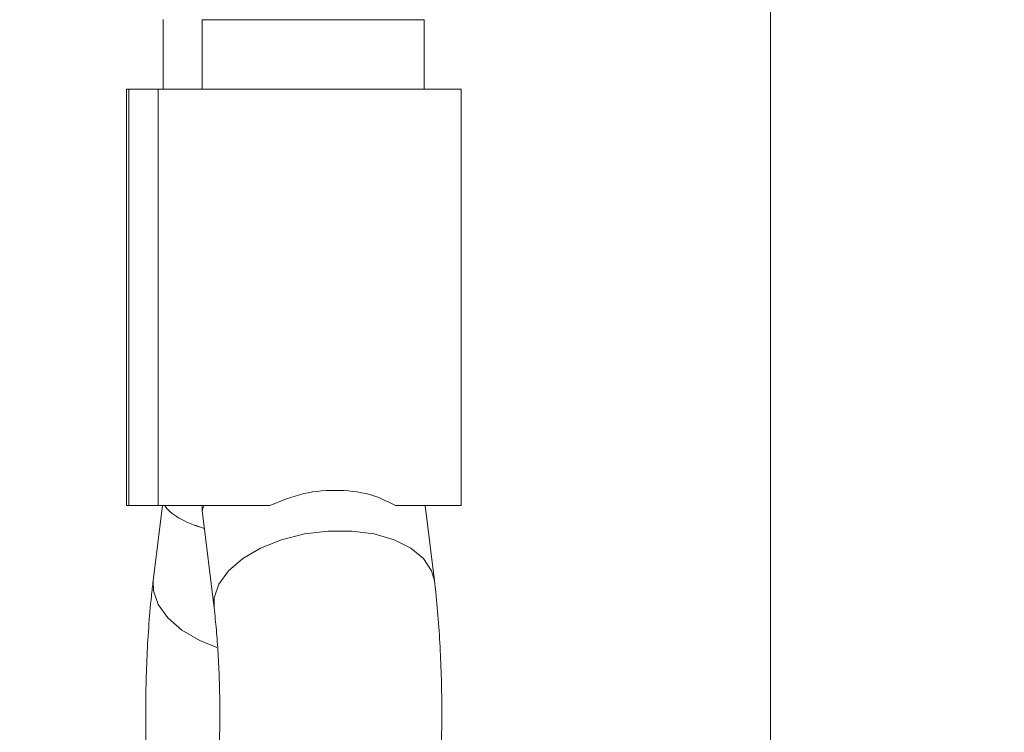
# Model space of a CAD drawing. Units: millimetres. Extents: x -176 to 9854, y 190 to 7452.
# Drawn here: x 3414 to 3485, y 2844 to 2895 of the extents above; entities that cross this region are included whole.
import ezdxf

# ---------------------------------------------------------------- set-up
doc = ezdxf.new("R2010")
doc.units = ezdxf.units.MM
doc.layers.add('Dimensions', color=7, linetype='Continuous')
doc.layers.add('Layer 1', color=7, linetype='Continuous')
doc.styles.get("Standard").update_dxf_attribs({"font": 'arial.ttf'})
doc.dimstyles.new('Leikkiset keinu', dxfattribs={"dimtxt": 150, "dimasz": 2.5, "dimexe": 0.06, "dimexo": 0.625, "dimtad": 0, "dimtih": 1, "dimtoh": 1, "dimdec": 0, "dimtxsty": 'Standard', "dimcen": 2.5, "dimadec": 0, "dimazin": 0, "dimtfac": 1, "dimtmove": 0, "dimatfit": 3, "dimfxl": 1, "dimarcsym": 0})

# ---------------------------------------------------------------- blocks, each defined once
blk = doc.blocks.new('*D12')
at = {"layer": 'Defpoints', "color": 0}
for p in [(8353.658, 3427.285), (2563.737, 2261.717), (8353.658, 1784.92)]:
    blk.add_point(p, dxfattribs=at)
at = {"layer": 'Dimensions', "color": 0, "lineweight": -2}
for p, q in [((8353.658, 3426.66), (8353.658, 1784.86)), ((2563.737, 2261.092), (2563.737, 1784.86)), ((2566.237, 1784.92), (5234.647, 1784.92)), ((8351.158, 1784.92), (5682.747, 1784.92))]:
    blk.add_line(p, q, dxfattribs=at)
at = {"layer": 'Dimensions', "color": 0}
for points in [[(2566.237, 1785.336), (2566.237, 1784.503), (2563.737, 1784.92)], [(8351.158, 1784.503), (8351.158, 1785.336), (8353.658, 1784.92)]]:
    blk.add_solid(points, dxfattribs=at)
at = {"layer": 'Dimensions', "color": 0, "insert": (5458.697, 1784.92), "char_height": 150, "attachment_point": 5}
blk.add_mtext('5790', dxfattribs=at)

msp = doc.modelspace()

# ---------------------------------------------------------------- linework, layer by layer
at = {"layer": 'Layer 1', "lineweight": 9}
for points in [[(3467.808, 4034.724), (3467.808, 4034.724), (3467.808, 2816.771), (3467.808, 2816.771)], [(3424.041, 2894.865), (3424.041, 2894.865), (3424.041, 2889.835), (3424.041, 2889.835)], [(3426.854, 2894.835), (3426.854, 2894.835), (3426.854, 2889.835), (3426.854, 2889.835)], [(3426.854, 2894.835), (3426.854, 2894.835), (3442.853, 2894.835), (3442.853, 2894.835)], [(3440.04, 2894.835), (3440.04, 2894.835), (3440.04, 2894.865), (3440.04, 2894.865)], [(3442.853, 2889.835), (3442.853, 2889.835), (3442.853, 2894.835), (3442.853, 2894.835)], [(3421.393, 2889.835), (3421.393, 2889.835), (3421.393, 2859.837), (3421.393, 2859.837)], [(3421.393, 2889.835), (3421.393, 2889.835), (3421.564, 2889.835), (3421.564, 2889.835)], [(3421.564, 2889.835), (3421.564, 2889.835), (3421.564, 2859.837), (3421.564, 2859.837)], [(3421.564, 2889.835), (3421.564, 2889.835), (3423.673, 2889.835), (3423.673, 2889.835)], [(3423.673, 2889.835), (3423.673, 2889.835), (3445.5, 2889.835), (3445.5, 2889.835)], [(3423.673, 2859.837), (3423.673, 2859.837), (3423.673, 2889.835), (3423.673, 2889.835)], [(3445.5, 2859.837), (3445.5, 2859.837), (3445.5, 2889.835), (3445.5, 2889.835)], [(3421.564, 2859.837), (3421.564, 2859.837), (3421.393, 2859.837), (3421.393, 2859.837)], [(3423.673, 2859.837), (3423.673, 2859.837), (3421.564, 2859.837), (3421.564, 2859.837)], [(3423.981, 2859.837), (3423.981, 2859.837), (3423.314, 2854.422), (3423.314, 2854.422)], [(3431.734, 2859.837), (3431.734, 2859.837), (3423.673, 2859.837), (3423.673, 2859.837)], [(3424.166, 2859.837), (3424.503, 2859.232), (3425.507, 2858.648), (3426.996, 2858.19)], [(3424.166, 2859.837), (3424.166, 2859.837), (3424.166, 2859.837), (3424.166, 2859.837)], [(3424.166, 2859.837), (3424.503, 2859.232), (3425.507, 2858.648), (3426.996, 2858.19)], [(3424.166, 2859.837), (3424.503, 2859.232), (3425.507, 2858.648), (3426.996, 2858.19)], [(3424.166, 2859.837), (3424.503, 2859.232), (3425.507, 2858.648), (3426.996, 2858.19)], [(3424.166, 2859.837), (3424.503, 2859.232), (3425.507, 2858.648), (3426.996, 2858.19)], [(3424.166, 2859.837), (3424.503, 2859.232), (3425.507, 2858.648), (3426.996, 2858.19)], [(3424.166, 2859.837), (3424.503, 2859.232), (3425.507, 2858.648), (3426.996, 2858.19)], [(3424.166, 2859.837), (3424.503, 2859.232), (3425.507, 2858.648), (3426.996, 2858.19)], [(3424.166, 2859.837), (3424.503, 2859.232), (3425.507, 2858.648), (3426.996, 2858.19)], [(3424.166, 2859.837), (3424.503, 2859.232), (3425.507, 2858.647), (3426.996, 2858.19)], [(3424.166, 2859.837), (3424.503, 2859.232), (3425.507, 2858.647), (3426.996, 2858.189)], [(3424.166, 2859.837), (3424.503, 2859.232), (3425.507, 2858.647), (3426.996, 2858.189)], [(3424.166, 2859.837), (3424.503, 2859.232), (3425.507, 2858.647), (3426.996, 2858.189)], [(3424.166, 2859.837), (3424.503, 2859.232), (3425.507, 2858.647), (3426.996, 2858.189)], [(3424.166, 2859.837), (3424.503, 2859.232), (3425.507, 2858.647), (3426.996, 2858.189)], [(3424.166, 2859.837), (3424.503, 2859.232), (3425.507, 2858.647), (3426.996, 2858.189)], [(3424.166, 2859.837), (3424.503, 2859.232), (3425.507, 2858.647), (3426.996, 2858.189)], [(3424.166, 2859.837), (3424.503, 2859.232), (3425.507, 2858.647), (3426.996, 2858.189)], [(3424.166, 2859.837), (3424.503, 2859.232), (3425.507, 2858.647), (3426.996, 2858.189)], [(3424.166, 2859.837), (3424.503, 2859.232), (3425.507, 2858.647), (3426.996, 2858.189)], [(3424.166, 2859.837), (3424.503, 2859.232), (3425.507, 2858.647), (3426.996, 2858.189)], [(3426.978, 2859.837), (3426.878, 2859.657), (3426.838, 2859.476), (3426.859, 2859.3)], [(3426.978, 2859.837), (3426.878, 2859.657), (3426.838, 2859.476), (3426.859, 2859.3)], [(3426.978, 2859.837), (3426.878, 2859.656), (3426.838, 2859.476), (3426.859, 2859.3)], [(3426.978, 2859.837), (3426.878, 2859.656), (3426.838, 2859.476), (3426.859, 2859.3)], [(3426.978, 2859.837), (3426.878, 2859.656), (3426.838, 2859.476), (3426.859, 2859.3)], [(3426.978, 2859.837), (3426.878, 2859.656), (3426.838, 2859.476), (3426.859, 2859.3)], [(3426.978, 2859.837), (3426.878, 2859.656), (3426.838, 2859.476), (3426.859, 2859.3)], [(3426.978, 2859.837), (3426.878, 2859.656), (3426.838, 2859.476), (3426.859, 2859.3)], [(3426.978, 2859.837), (3426.878, 2859.656), (3426.838, 2859.476), (3426.859, 2859.3)], [(3426.978, 2859.837), (3426.878, 2859.656), (3426.838, 2859.476), (3426.859, 2859.3)], [(3426.978, 2859.837), (3426.878, 2859.656), (3426.838, 2859.476), (3426.859, 2859.3)], [(3426.978, 2859.837), (3426.878, 2859.656), (3426.838, 2859.476), (3426.859, 2859.3)], [(3426.978, 2859.837), (3426.878, 2859.656), (3426.838, 2859.476), (3426.859, 2859.3)], [(3426.978, 2859.837), (3426.878, 2859.656), (3426.838, 2859.476), (3426.859, 2859.3)], [(3426.978, 2859.837), (3426.878, 2859.656), (3426.838, 2859.476), (3426.859, 2859.3)], [(3426.978, 2859.837), (3426.878, 2859.656), (3426.838, 2859.476), (3426.859, 2859.3)], [(3426.978, 2859.837), (3426.878, 2859.656), (3426.838, 2859.476), (3426.859, 2859.3)], [(3426.978, 2859.837), (3426.878, 2859.656), (3426.838, 2859.476), (3426.859, 2859.3)], [(3426.978, 2859.837), (3426.878, 2859.656), (3426.838, 2859.476), (3426.859, 2859.3)], [(3426.978, 2859.837), (3426.878, 2859.656), (3426.838, 2859.476), (3426.859, 2859.3)], [(3426.978, 2859.837), (3426.878, 2859.656), (3426.838, 2859.476), (3426.859, 2859.3)], [(3426.854, 2859.837), (3426.854, 2859.837), (3426.854, 2859.394), (3426.854, 2859.394)], [(3426.978, 2859.837), (3426.978, 2859.837), (3426.978, 2859.837), (3426.978, 2859.837)], [(3440.782, 2859.837), (3440.782, 2859.837), (3445.5, 2859.837), (3445.5, 2859.837)], [(3443.58, 2854.422), (3443.58, 2854.422), (3442.913, 2859.837), (3442.913, 2859.837)], [(3426.859, 2859.3), (3426.859, 2859.3), (3427.701, 2852.467), (3427.701, 2852.467)], [(3426.859, 2859.3), (3426.859, 2859.3), (3426.859, 2859.3), (3426.859, 2859.3)], [(3426.996, 2858.19), (3426.996, 2858.19), (3426.996, 2858.189), (3426.996, 2858.189)]]:
    msp.add_open_spline(points, degree=3, dxfattribs=at)
for points, knots in [([(3431.734, 2859.837), (3432.529, 2860.169), (3433.325, 2860.502), (3434.164, 2860.697), (3434.164, 2860.697), (3435.002, 2860.893), (3435.884, 2860.952), (3436.743, 2860.927), (3436.743, 2860.927), (3437.617, 2860.902), (3438.466, 2860.79), (3439.223, 2860.538), (3439.223, 2860.538), (3439.776, 2860.354), (3440.279, 2860.096), (3440.782, 2859.837)], [0, 0, 0, 0, 0.2, 0.2, 0.2, 0.2, 0.4, 0.4, 0.4, 0.4, 0.6, 0.6, 0.6, 0.6, 1, 1, 1, 1]), ([(3423.314, 2854.422), (3423.271, 2854.055), (3423.228, 2853.688), (3423.188, 2853.313), (3423.188, 2853.313), (3423.111, 2852.58), (3423.045, 2851.818), (3422.99, 2851.038), (3422.99, 2851.038), (3422.936, 2850.275), (3422.892, 2849.496), (3422.858, 2848.705), (3422.858, 2848.705), (3422.825, 2847.924), (3422.802, 2847.133), (3422.789, 2846.336), (3422.789, 2846.336), (3422.776, 2845.544), (3422.773, 2844.748), (3422.781, 2843.956), (3422.781, 2843.956), (3422.789, 2843.164), (3422.808, 2842.375), (3422.834, 2841.593), (3422.834, 2841.593), (3422.861, 2840.808), (3422.895, 2840.029), (3422.947, 2839.279), (3422.947, 2839.279), (3422.973, 2838.915), (3423.002, 2838.557), (3423.032, 2838.2)], [0, 0, 0, 0, 0.111111, 0.111111, 0.111111, 0.111111, 0.222222, 0.222222, 0.222222, 0.222222, 0.333333, 0.333333, 0.333333, 0.333333, 0.444444, 0.444444, 0.444444, 0.444444, 0.555556, 0.555556, 0.555556, 0.555556, 0.666667, 0.666667, 0.666667, 0.666667, 0.777778, 0.777778, 0.777778, 0.777778, 1, 1, 1, 1]), ([(3435.907, 2822.232), (3436.062, 2822.268), (3436.216, 2822.304), (3436.367, 2822.349), (3436.367, 2822.349), (3436.836, 2822.489), (3437.273, 2822.714), (3437.691, 2822.96), (3437.691, 2822.96), (3438.096, 2823.197), (3438.481, 2823.454), (3438.838, 2823.737), (3438.838, 2823.737), (3439.189, 2824.015), (3439.512, 2824.318), (3439.806, 2824.633), (3439.806, 2824.633), (3440.102, 2824.949), (3440.368, 2825.277), (3440.607, 2825.609), (3440.607, 2825.609), (3440.855, 2825.955), (3441.073, 2826.304), (3441.266, 2826.652), (3441.266, 2826.652), (3441.48, 2827.036), (3441.664, 2827.418), (3441.828, 2827.798), (3441.828, 2827.798), (3442.024, 2828.255), (3442.191, 2828.711), (3442.342, 2829.173), (3442.342, 2829.173), (3442.542, 2829.788), (3442.711, 2830.416), (3442.863, 2831.071), (3442.863, 2831.071), (3443.011, 2831.706), (3443.142, 2832.367), (3443.259, 2833.059), (3443.259, 2833.059), (3443.369, 2833.701), (3443.467, 2834.37), (3443.555, 2835.065), (3443.555, 2835.065), (3443.647, 2835.792), (3443.728, 2836.547), (3443.798, 2837.326), (3443.798, 2837.326), (3443.865, 2838.075), (3443.922, 2838.846), (3443.968, 2839.633), (3443.968, 2839.633), (3444.013, 2840.403), (3444.048, 2841.189), (3444.072, 2841.982), (3444.072, 2841.982), (3444.097, 2842.769), (3444.111, 2843.563), (3444.115, 2844.359), (3444.115, 2844.359), (3444.119, 2845.152), (3444.113, 2845.947), (3444.097, 2846.736), (3444.097, 2846.736), (3444.081, 2847.526), (3444.055, 2848.31), (3444.019, 2849.082), (3444.019, 2849.082), (3443.982, 2849.858), (3443.936, 2850.621), (3443.88, 2851.367), (3443.88, 2851.367), (3443.823, 2852.122), (3443.756, 2852.86), (3443.678, 2853.569), (3443.678, 2853.569), (3443.647, 2853.856), (3443.613, 2854.139), (3443.58, 2854.422)], [0, 0, 0, 0, 0.047619, 0.047619, 0.047619, 0.047619, 0.095238, 0.095238, 0.095238, 0.095238, 0.142857, 0.142857, 0.142857, 0.142857, 0.190476, 0.190476, 0.190476, 0.190476, 0.238095, 0.238095, 0.238095, 0.238095, 0.285714, 0.285714, 0.285714, 0.285714, 0.333333, 0.333333, 0.333333, 0.333333, 0.380952, 0.380952, 0.380952, 0.380952, 0.428571, 0.428571, 0.428571, 0.428571, 0.47619, 0.47619, 0.47619, 0.47619, 0.52381, 0.52381, 0.52381, 0.52381, 0.571429, 0.571429, 0.571429, 0.571429, 0.619048, 0.619048, 0.619048, 0.619048, 0.666667, 0.666667, 0.666667, 0.666667, 0.714286, 0.714286, 0.714286, 0.714286, 0.761905, 0.761905, 0.761905, 0.761905, 0.809524, 0.809524, 0.809524, 0.809524, 0.857143, 0.857143, 0.857143, 0.857143, 0.904762, 0.904762, 0.904762, 0.904762, 1, 1, 1, 1]), ([(3427.701, 2852.467), (3427.732, 2852.2), (3427.763, 2851.934), (3427.793, 2851.656), (3427.793, 2851.656), (3427.846, 2851.148), (3427.894, 2850.603), (3427.935, 2850.039), (3427.935, 2850.039), (3427.977, 2849.462), (3428.013, 2848.865), (3428.041, 2848.254), (3428.041, 2848.254), (3428.07, 2847.631), (3428.09, 2846.992), (3428.103, 2846.348), (3428.103, 2846.348), (3428.116, 2845.697), (3428.12, 2845.039), (3428.116, 2844.384), (3428.116, 2844.384), (3428.112, 2843.726), (3428.1, 2843.07), (3428.079, 2842.424), (3428.079, 2842.424), (3428.059, 2841.782), (3428.03, 2841.149), (3427.994, 2840.535), (3427.994, 2840.535), (3427.958, 2839.928), (3427.915, 2839.339), (3427.865, 2838.778), (3427.865, 2838.778), (3427.816, 2838.227), (3427.761, 2837.703), (3427.701, 2837.214), (3427.701, 2837.214), (3427.642, 2836.741), (3427.58, 2836.302), (3427.515, 2835.907), (3427.515, 2835.907), (3427.46, 2835.571), (3427.403, 2835.268), (3427.349, 2835.009), (3427.349, 2835.009), (3427.3, 2834.773), (3427.254, 2834.575), (3427.211, 2834.414), (3427.211, 2834.414), (3427.173, 2834.27), (3427.137, 2834.155), (3427.125, 2834.116), (3427.125, 2834.116), (3427.119, 2834.094), (3427.119, 2834.096), (3427.12, 2834.099)], [0, 0, 0, 0, 0.066667, 0.066667, 0.066667, 0.066667, 0.133333, 0.133333, 0.133333, 0.133333, 0.2, 0.2, 0.2, 0.2, 0.266667, 0.266667, 0.266667, 0.266667, 0.333333, 0.333333, 0.333333, 0.333333, 0.4, 0.4, 0.4, 0.4, 0.466667, 0.466667, 0.466667, 0.466667, 0.533333, 0.533333, 0.533333, 0.533333, 0.6, 0.6, 0.6, 0.6, 0.666667, 0.666667, 0.666667, 0.666667, 0.733333, 0.733333, 0.733333, 0.733333, 0.8, 0.8, 0.8, 0.8, 0.866667, 0.866667, 0.866667, 0.866667, 1, 1, 1, 1])]:
    msp.add_open_spline(points, degree=3, knots=knots, dxfattribs=at)
at = {"layer": 'Layer 1', "color": 8, "lineweight": 9}
for points, knots in [([(3427.7, 2852.469), (3427.7, 2852.469), (3427.714, 2853.196), (3427.714, 2853.196), (3427.714, 2853.196), (3427.714, 2853.196), (3428.055, 2854.187), (3428.055, 2854.187), (3428.055, 2854.187), (3428.055, 2854.187), (3428.75, 2855.143), (3428.75, 2855.143), (3428.75, 2855.143), (3428.75, 2855.143), (3429.768, 2856.019), (3429.768, 2856.019), (3429.768, 2856.019), (3429.768, 2856.019), (3431.06, 2856.776), (3431.06, 2856.776), (3431.06, 2856.776), (3431.06, 2856.776), (3432.567, 2857.376), (3432.567, 2857.376), (3432.567, 2857.376), (3432.567, 2857.376), (3434.217, 2857.792), (3434.217, 2857.792), (3434.217, 2857.792), (3434.217, 2857.792), (3435.934, 2858.005), (3435.934, 2858.005), (3435.934, 2858.005), (3435.934, 2858.005), (3437.636, 2858.005), (3437.636, 2858.005), (3437.636, 2858.005), (3437.636, 2858.005), (3439.246, 2857.792), (3439.246, 2857.792), (3439.246, 2857.792), (3439.246, 2857.792), (3440.687, 2857.376), (3440.687, 2857.376), (3440.687, 2857.376), (3440.687, 2857.376), (3441.892, 2856.776), (3441.892, 2856.776), (3441.892, 2856.776), (3441.892, 2856.776), (3442.805, 2856.019), (3442.805, 2856.019), (3442.805, 2856.019), (3442.805, 2856.019), (3443.382, 2855.143), (3443.382, 2855.143), (3443.382, 2855.143), (3443.382, 2855.143), (3443.581, 2854.416), (3443.581, 2854.416)], [0, 0, 0, 0, 0.0625, 0.0625, 0.0625, 0.0625, 0.125, 0.125, 0.125, 0.125, 0.1875, 0.1875, 0.1875, 0.1875, 0.25, 0.25, 0.25, 0.25, 0.3125, 0.3125, 0.3125, 0.3125, 0.375, 0.375, 0.375, 0.375, 0.4375, 0.4375, 0.4375, 0.4375, 0.5, 0.5, 0.5, 0.5, 0.5625, 0.5625, 0.5625, 0.5625, 0.625, 0.625, 0.625, 0.625, 0.6875, 0.6875, 0.6875, 0.6875, 0.75, 0.75, 0.75, 0.75, 0.8125, 0.8125, 0.8125, 0.8125, 0.875, 0.875, 0.875, 0.875, 1, 1, 1, 1]), ([(3423.314, 2854.422), (3423.314, 2854.422), (3423.328, 2853.693), (3423.328, 2853.693), (3423.328, 2853.693), (3423.328, 2853.693), (3423.669, 2852.702), (3423.669, 2852.702), (3423.669, 2852.702), (3423.669, 2852.702), (3424.364, 2851.746), (3424.364, 2851.746), (3424.364, 2851.746), (3424.364, 2851.746), (3425.382, 2850.869), (3425.382, 2850.869), (3425.382, 2850.869), (3425.382, 2850.869), (3426.674, 2850.113), (3426.674, 2850.113), (3426.674, 2850.113), (3426.674, 2850.113), (3427.896, 2849.608), (3427.896, 2849.608)], [0, 0, 0, 0, 0.142857, 0.142857, 0.142857, 0.142857, 0.285714, 0.285714, 0.285714, 0.285714, 0.428571, 0.428571, 0.428571, 0.428571, 0.571429, 0.571429, 0.571429, 0.571429, 0.714286, 0.714286, 0.714286, 0.714286, 1, 1, 1, 1])]:
    msp.add_open_spline(points, degree=3, knots=knots, dxfattribs=at)

# ---------------------------------------------------------------- dimensions: what is measured, and where the dimension line sits
at = {"layer": 'Dimensions'}
dim = msp.add_linear_dim(base=(8353.658, 1784.92), p1=(2563.737, 2261.717), p2=(8353.658, 3427.285), dimstyle='Leikkiset keinu', override={"dimlfac": 1}, dxfattribs=at)
dim.commit()
dim.dimension.update_dxf_attribs({"geometry": '*D12', "text_midpoint": (5458.697, 1784.92)})

doc.saveas('drawing.dxf')
